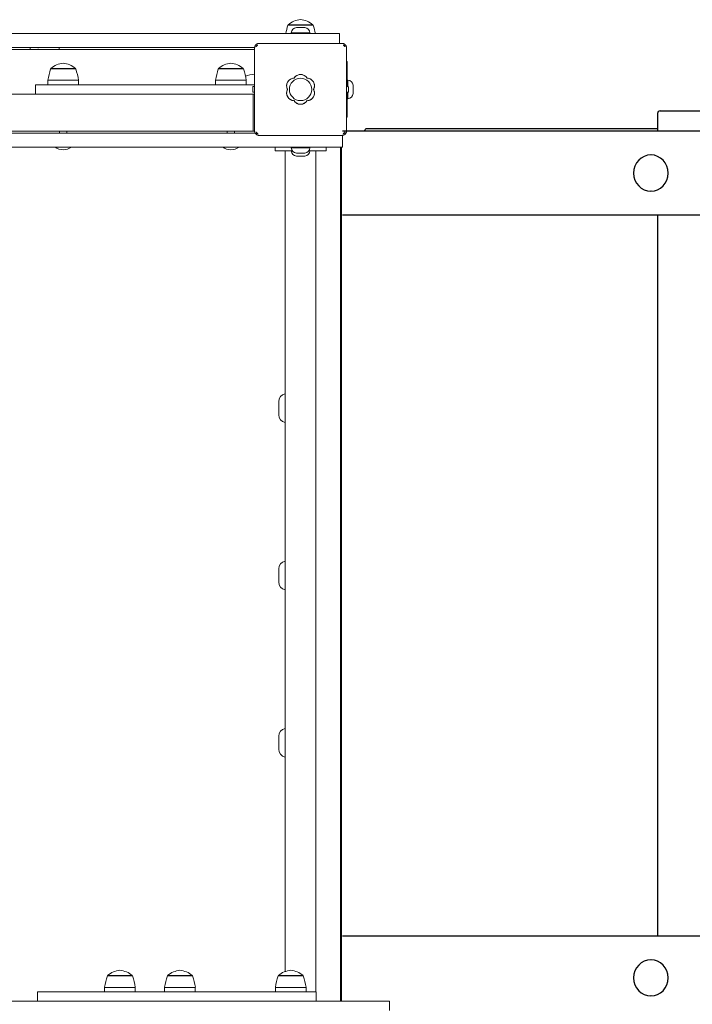
# Model space of a CAD drawing. Units: millimetres. Extents: x -30 to 9772, y -354 to 10296.
# Drawn here: x 4199 to 4923, y 5307 to 6366 of the extents above; entities that cross this region are included whole.
import ezdxf

# ---------------------------------------------------------------- set-up
doc = ezdxf.new("R2010")
doc.units = ezdxf.units.MM
doc.layers.add('GIOCO 2D', color=7, linetype='Continuous')

# ---------------------------------------------------------------- blocks, each defined once
blk = doc.blocks.new('A$C183D6194')
at = {"color": 0, "linetype": 'Continuous', "lineweight": 0}
for p, q in [((63227.4, 7512.6), (63228.5, 7512.6)), ((63228.7, 7513.1), (63227.7, 7513.1)), ((63227.7, 7513.1), (63227.7, 7512.6)), ((63228.5, 7512.6), (63254.4, 7512.6)), ((63254.2, 7513.1), (63228.7, 7513.1)), ((63254.2, 7513.1), (63254.2, 7512.6)), ((63262.9, 7503.6), (62172.9, 7503.6)), ((63250.9, 7504.4), (63230.9, 7504.4)), ((63231.7, 7503.6), (63230.9, 7504.4)), ((63238.7, 7510.1), (63236.4, 7510.1)), ((63243.2, 7510.1), (63238.7, 7510.1)), ((63245.4, 7510.1), (63243.2, 7510.1)), ((63250.2, 7503.6), (63250.9, 7504.4)), ((63282.9, 7503.6), (63262.9, 7503.6)), ((63282.9, 7493.1), (63282.9, 7503.6)), ((63194.1, 7490.5), (63192.9, 7491.7)), ((63196.4, 7493.1), (63285.4, 7493.1)), ((63286.8, 7491.4), (63286.8, 7491.4)), ((63289, 7491.7), (63288.7, 7491.4)), ((62244.4, 7488.6), (63191.5, 7488.6)), ((62244.4, 7486.6), (63191.4, 7486.6)), ((62949.9, 7488.1), (62949.9, 7486.6)), ((62958.4, 7488.1), (62958.4, 7488.6)), ((62980.9, 7488.1), (62980.9, 7486.6)), ((63191.4, 7399.1), (63191.4, 7488.1)), ((63290.4, 7399.1), (63290.4, 7488.1)), ((63290.9, 7473.6), (63290.4, 7473.6)), ((63290.9, 7468.6), (63290.9, 7473.6)), ((62998.9, 7465.6), (62971.9, 7465.6)), ((62972.2, 7466.1), (62998.7, 7466.1)), ((62972.2, 7465.6), (62972.2, 7466.1)), ((62998.7, 7465.6), (62998.7, 7466.1)), ((63179.4, 7465.6), (63152.4, 7465.6)), ((63152.7, 7466.1), (63179.2, 7466.1)), ((63152.7, 7465.6), (63152.7, 7466.1)), ((63179.2, 7465.6), (63179.2, 7466.1)), ((63191.2, 7460.1), (63191.2, 7448.6)), ((63191.2, 7460.1), (63191.4, 7460.1)), ((63290.9, 7446.6), (63290.9, 7468.6)), ((62955.4, 7448.6), (62955.4, 7438.6)), ((62975.4, 7448.6), (62955.4, 7448.6)), ((62969.3, 7453.4), (62968.9, 7453.4)), ((62968.9, 7453.4), (62968.9, 7448.6)), ((63001.9, 7453.4), (62969.3, 7453.4)), ((62978.6, 7448.6), (62975.4, 7448.6)), ((62978.6, 7448.6), (62992.3, 7448.6)), ((63159.1, 7448.6), (62992.3, 7448.6)), ((63001.9, 7453.4), (63001.9, 7448.6)), ((63149.8, 7453.4), (63149.4, 7453.4)), ((63149.4, 7453.4), (63149.4, 7448.6)), ((63182.4, 7453.4), (63149.8, 7453.4)), ((63159.1, 7448.6), (63172.8, 7448.6)), ((63191.4, 7448.6), (63172.8, 7448.6)), ((63182.4, 7453.4), (63182.4, 7448.6)), ((63290.9, 7452.9), (63291.7, 7453.6)), ((63291.7, 7446.6), (63291.7, 7453.6)), ((62245.9, 7438.6), (63189.9, 7438.6)), ((62975.4, 7438.6), (63191.4, 7438.6)), ((63189.4, 7446.1), (63189.4, 7441.1)), ((63191.4, 7446.6), (63189.9, 7446.6)), ((63191.4, 7440.6), (63189.9, 7440.6)), ((63191.4, 7438.6), (63189.9, 7438.6)), ((63189.9, 7438.6), (63189.9, 7398.6)), ((63189.9, 7438.6), (63189.9, 7398.6)), ((63291.9, 7446.6), (63290.4, 7446.6)), ((63291.9, 7440.6), (63290.4, 7440.6)), ((63290.9, 7418.6), (63290.9, 7440.6)), ((63291.7, 7433.6), (63291.7, 7440.6)), ((63292.4, 7446.1), (63292.4, 7441.1)), ((63297.4, 7445.9), (63297.4, 7448.1)), ((63297.4, 7441.4), (63297.4, 7445.9)), ((63297.4, 7439.1), (63297.4, 7441.4)), ((63290.9, 7434.3), (63291.7, 7433.6)), ((63290.9, 7413.6), (63290.9, 7418.6)), ((63290.4, 7413.6), (63290.9, 7413.6)), ((63192.1, 7396.6), (62243.8, 7396.6)), ((62245.9, 7398.6), (63189.9, 7398.6)), ((62981.4, 7396.6), (62981.4, 7398.6)), ((62989.4, 7396.6), (62989.4, 7398.6)), ((63161.9, 7396.6), (63161.9, 7398.6)), ((63169.9, 7396.6), (63169.9, 7398.6)), ((63189.9, 7398.6), (63191.5, 7398.6)), ((63192.9, 7395.6), (63193.2, 7395.9)), ((63193.2, 7397.7), (63193.2, 7397.7)), ((63287.8, 7396.8), (63289, 7395.6)), ((63196.4, 7394.1), (63285.4, 7394.1)), ((63285.9, 7394.1), (63285.9, 7381.6)), ((62179.9, 7381.6), (63255.9, 7381.6)), ((63213.4, 7381.6), (63213.4, 7377.6)), ((63213.4, 7377.6), (63213.9, 7377.6)), ((63213.9, 7377.6), (63223.7, 7377.6)), ((63223.7, 7377.6), (63232, 7377.6)), ((63224.4, 6494.3), (63224.4, 7377.6)), ((63231.7, 7381.6), (63230.9, 7380.8)), ((63230.9, 7380.8), (63250.9, 7380.8)), ((63236.4, 7375.1), (63238.7, 7375.1)), ((63238.7, 7375.1), (63243.2, 7375.1)), ((63243.2, 7375.1), (63245.4, 7375.1)), ((63249.8, 7377.6), (63258.2, 7377.6)), ((63250.2, 7381.6), (63250.9, 7380.8)), ((63285.9, 7381.6), (63255.9, 7381.6)), ((63257.4, 6472.6), (63257.4, 7377.6)), ((63258.2, 7377.6), (63268, 7377.6)), ((63268, 7377.6), (63268.4, 7377.6)), ((63268.4, 7381.6), (63268.4, 7377.6)), ((63283.9, 7381.6), (63283.9, 6462.6)), ((63285, 7381.6), (63285, 6462.6)), ((63236.4, 7371.9), (63238.7, 7371.9)), ((63238.7, 7371.9), (63243.2, 7371.9)), ((63243.2, 7371.9), (63245.4, 7371.9)), ((63284.4, 7173.1), (63284.4, 7163.1)), ((63284.4, 7173.1), (63285, 7173.1)), ((63284.4, 7163.1), (63285, 7163.1)), ((63217.4, 7093.6), (63217.4, 7107.6)), ((63217.4, 6913.6), (63217.4, 6927.6)), ((63284.4, 6925.6), (63284.4, 6915.6)), ((63284.4, 6925.6), (63285, 6925.6)), ((63284.4, 6915.6), (63285, 6915.6)), ((63217.4, 6733.6), (63217.4, 6747.6)), ((63284.4, 6678.1), (63284.4, 6668.1)), ((63284.4, 6678.1), (63285, 6678.1)), ((63284.4, 6668.1), (63285, 6668.1)), ((63060, 6489.6), (63033, 6489.6)), ((63033.3, 6490.1), (63059.8, 6490.1)), ((63033.3, 6489.6), (63033.3, 6490.1)), ((63059.8, 6489.6), (63059.8, 6490.1)), ((63124.6, 6489.6), (63097.6, 6489.6)), ((63097.9, 6490.1), (63124.4, 6490.1)), ((63097.9, 6489.6), (63097.9, 6490.1)), ((63124.4, 6489.6), (63124.4, 6490.1)), ((63243.8, 6489.6), (63216.8, 6489.6)), ((63217, 6490.1), (63243.5, 6490.1)), ((63217, 6489.6), (63217, 6490.1)), ((63243.5, 6489.6), (63243.5, 6490.1)), ((63061.8, 6477.4), (63030, 6477.4)), ((63030, 6477.4), (63030, 6472.6)), ((63063, 6477.4), (63061.8, 6477.4)), ((63063, 6477.4), (63063, 6472.6)), ((63126.4, 6477.4), (63094.6, 6477.4)), ((63094.6, 6477.4), (63094.6, 6472.6)), ((63127.6, 6477.4), (63126.4, 6477.4)), ((63127.6, 6477.4), (63127.6, 6472.6)), ((63245.5, 6477.4), (63213.8, 6477.4)), ((63213.8, 6477.4), (63213.8, 6472.6)), ((63246.8, 6477.4), (63245.5, 6477.4)), ((63246.8, 6477.4), (63246.8, 6472.6)), ((62957.8, 6472.6), (63257.8, 6472.6)), ((62957.8, 6472.6), (62957.8, 6462.6)), ((63257.8, 6472.6), (63257.8, 6462.6)), ((62762.2, 6462.6), (63171.5, 6462.6)), ((63171.5, 6462.6), (63335.7, 6462.6)), ((63335.7, 6462.6), (63336.7, 6462.6)), ((63336.7, 6452.6), (63336.7, 6462.6))]:
    blk.add_line(p, q, dxfattribs=at)
blk.add_circle((63240.9, 7443.6), 12, dxfattribs=at)
for centre, radius, start, end in [((63297.3, 7489.1), 73.8, 161.3783, 168.6199), ((63243, 7494.9), 23.9, 95.0437, 130.0424), ((63238.8, 7494.9), 23.9, 49.9576, 84.9563), ((63184.5, 7489.1), 73.8, 11.3801, 18.6217), ((63236.9, 7504.1), 6, 94.6915, 177.4048), ((63244.9, 7504.1), 6, 2.5952, 85.3085), ((62950.9, 7488.1), 1, 150, 180), ((62979.9, 7488.1), 1, 0, 30), ((62987.5, 7447.9), 23.9, 95.0437, 130.0424), ((62983.3, 7447.9), 23.9, 49.9576, 84.9563), ((63168, 7447.9), 23.9, 95.0437, 130.0424), ((63163.8, 7447.9), 23.9, 49.9576, 84.9563), ((63041.8, 7442.1), 73.8, 161.3783, 171.1846), ((62929, 7442.1), 73.8, 8.8154, 18.6217), ((63222.3, 7442.1), 73.8, 161.3783, 171.1846), ((63109.5, 7442.1), 73.8, 8.8154, 18.6217), ((63202.5, 7387.2), 73.8, 98.8154, 106.473), ((63240.9, 7451.4), 8.26, 32.0403, 147.9597), ((63234.2, 7447.5), 8.26, 92.0403, 207.9597), ((63247.6, 7447.5), 8.26, 332.0403, 87.9597), ((63291.5, 7447.6), 6, 4.6915, 87.4048), ((63189.9, 7446.1), 0.5, 90, 180), ((63189.9, 7441.1), 0.5, 180, 270), ((63234.2, 7439.7), 8.26, 152.0403, 267.9597), ((63247.6, 7439.7), 8.26, 272.0403, 27.9597), ((63291.5, 7439.6), 6, 272.5952, 355.3085), ((63291.9, 7446.1), 0.5, 0, 90), ((63291.9, 7441.1), 0.5, 270, 0), ((63240.9, 7435.9), 8.26, 212.0403, 327.9597), ((62985.4, 7393.1), 14.5, 232.4765, 307.5235), ((63165.9, 7393.1), 14.5, 232.4765, 307.5235), ((63236.9, 7381.1), 6, 182.5952, 265.3085), ((63236.9, 7377.9), 6, 182.5952, 265.3085), ((63244.9, 7381.1), 6, 274.6915, 357.4048), ((63244.9, 7377.9), 6, 274.6915, 357.4048), ((63283.3, 7173.1), 1.07, 305.5906, 357.7145), ((63283.3, 7163.2), 1.07, 2.2855, 54.4094), ((63225.9, 7107.6), 8.5, 100.1711, 180.0058), ((63225.9, 7093.6), 8.5, 179.9954, 259.8289), ((63225.9, 6927.6), 8.5, 100.1699, 180.0058), ((63283.3, 6925.6), 1.07, 305.5906, 357.7145), ((63225.9, 6913.6), 8.5, 179.9954, 259.8301), ((63283.3, 6915.7), 1.07, 2.2855, 54.4094), ((63225.9, 6747.6), 8.5, 100.1711, 180.0058), ((63225.9, 6733.6), 8.5, 179.9954, 259.8289), ((63283.3, 6678.1), 1.07, 305.5906, 357.7145), ((63283.3, 6668.2), 1.07, 2.2855, 54.4094), ((63048.6, 6471.9), 23.9, 95.0437, 130.0424), ((63044.4, 6471.9), 23.9, 49.9576, 84.9563), ((63113.2, 6471.9), 23.9, 95.0437, 130.0424), ((63109, 6471.9), 23.9, 49.9576, 84.9563), ((63232.4, 6471.9), 23.9, 95.0437, 130.0424), ((63228.2, 6471.9), 23.9, 49.9576, 84.9563), ((63102.9, 6466.1), 73.8, 161.3783, 171.1846), ((62990.1, 6466.1), 73.8, 8.8154, 18.6217), ((63167.5, 6466.1), 73.8, 161.3783, 171.1846), ((63054.7, 6466.1), 73.8, 8.8154, 18.6217), ((63286.7, 6466.1), 73.8, 161.3783, 171.1846), ((63173.9, 6466.1), 73.8, 8.8154, 18.6217)]:
    blk.add_arc(centre, radius, start, end, dxfattribs=at)
for points, knots in [([(63191.4, 7488.1), (63191.4, 7488.3), (63191.4, 7488.6), (63191.5, 7489), (63191.6, 7489.3), (63191.7, 7489.7), (63191.8, 7489.9), (63192, 7490.4), (63192.1, 7490.6), (63192.3, 7491), (63192.4, 7491.1), (63192.7, 7491.4), (63192.8, 7491.5), (63192.9, 7491.7)], [0, 0, 0, 0, 0.807312, 0.807312, 1.614625, 1.614625, 2.421937, 2.421937, 3.22925, 3.22925, 3.884602, 3.884602, 4.372565, 4.372565, 4.372565, 4.372565]), ([(63192.9, 7491.7), (63193, 7491.8), (63193.1, 7491.9), (63193.4, 7492.1), (63193.6, 7492.2), (63193.9, 7492.5), (63194.2, 7492.6), (63194.6, 7492.8), (63194.8, 7492.9), (63195.3, 7493), (63195.5, 7493), (63196, 7493.1), (63196.2, 7493.1), (63196.4, 7493.1)], [15.579573, 15.579573, 15.579573, 15.579573, 16.067536, 16.067536, 16.722888, 16.722888, 17.530201, 17.530201, 18.337513, 18.337513, 19.144826, 19.144826, 19.952138, 19.952138, 19.952138, 19.952138]), ([(63194.1, 7490.5), (63194.2, 7490.6), (63194.4, 7490.8), (63194.6, 7491.1), (63194.7, 7491.1), (63194.8, 7491.2), (63194.8, 7491.3), (63194.9, 7491.3), (63194.9, 7491.3), (63195, 7491.4), (63195, 7491.4), (63195, 7491.4), (63195, 7491.4), (63195, 7491.4)], [1.34995, 1.34995, 1.34995, 1.34995, 2.025667, 2.025667, 2.427252, 2.427252, 2.659099, 2.659099, 2.809622, 2.809622, 2.9057, 2.9057, 2.988163, 2.988163, 2.988163, 2.988163]), ([(63285.4, 7493.1), (63285.6, 7493.1), (63285.9, 7493.1), (63286.3, 7493), (63286.6, 7493), (63287, 7492.9), (63287.3, 7492.8), (63287.7, 7492.6), (63287.9, 7492.5), (63288.3, 7492.2), (63288.4, 7492.1), (63288.7, 7491.9), (63288.8, 7491.8), (63289, 7491.7)], [0, 0, 0, 0, 0.807312, 0.807312, 1.614625, 1.614625, 2.421937, 2.421937, 3.22925, 3.22925, 3.884602, 3.884602, 4.372565, 4.372565, 4.372565, 4.372565]), ([(63288.7, 7491.4), (63288.6, 7491.3), (63288.5, 7491.2), (63288.2, 7491.1), (63288.2, 7491), (63288, 7491), (63287.9, 7491), (63287.7, 7491), (63287.6, 7491), (63287.4, 7491), (63287.3, 7491.1), (63287, 7491.2), (63286.9, 7491.3), (63286.8, 7491.4)], [8.937237, 8.937237, 8.937237, 8.937237, 9.341339, 9.341339, 9.642832, 9.642832, 9.944326, 9.944326, 10.245819, 10.245819, 10.547312, 10.547312, 10.972408, 10.972408, 10.972408, 10.972408]), ([(63286.8, 7491.4), (63286.9, 7491.3), (63286.9, 7491.3), (63287.2, 7491), (63287.5, 7490.7), (63288, 7490.3), (63288.2, 7490.1), (63288.4, 7489.9), (63288.5, 7489.8), (63288.6, 7489.7), (63288.6, 7489.7), (63288.6, 7489.6), (63288.7, 7489.6), (63288.7, 7489.5), (63288.7, 7489.5), (63288.7, 7489.5)], [0.01093, 0.01093, 0.01093, 0.01093, 0.170611, 0.170611, 1.435075, 1.435075, 2.07271, 2.07271, 2.450585, 2.450585, 2.70718, 2.70718, 2.875192, 2.875192, 3.083918, 3.083918, 3.083918, 3.083918]), ([(63289, 7491.7), (63289.1, 7491.5), (63289.2, 7491.4), (63289.4, 7491.1), (63289.5, 7491), (63289.8, 7490.6), (63289.9, 7490.4), (63290.1, 7489.9), (63290.2, 7489.7), (63290.3, 7489.3), (63290.4, 7489), (63290.4, 7488.6), (63290.4, 7488.3), (63290.4, 7488.1)], [15.579573, 15.579573, 15.579573, 15.579573, 16.067536, 16.067536, 16.722888, 16.722888, 17.530201, 17.530201, 18.337513, 18.337513, 19.144826, 19.144826, 19.952138, 19.952138, 19.952138, 19.952138]), ([(63193.2, 7489.5), (63193.2, 7489.5), (63193.2, 7489.5), (63193.2, 7489.5), (63193.2, 7489.5), (63193.2, 7489.5), (63193.2, 7489.5), (63193.2, 7489.5), (63193.2, 7489.5), (63193.2, 7489.5), (63193.2, 7489.6), (63193.2, 7489.6), (63193.2, 7489.6), (63193.2, 7489.7), (63193.3, 7489.7), (63193.3, 7489.8), (63193.4, 7489.8), (63193.6, 7490), (63193.7, 7490.2), (63193.9, 7490.3), (63194, 7490.4), (63194.1, 7490.5)], [0, 0, 0, 0, 0.0045939, 0.0045939, 0.0108776, 0.0108776, 0.0212406, 0.0212406, 0.0409843, 0.0409843, 0.0776767, 0.0776767, 0.1397399, 0.1397399, 0.2347936, 0.2347936, 0.3755569, 0.3755569, 0.6124548, 0.6124548, 0.7466866, 0.7466866, 0.7466866, 0.7466866]), ([(63233.9, 7455.8), (63234, 7455.9), (63234, 7455.9), (63234.4, 7456.5), (63234.7, 7456.9), (63235.4, 7457.6), (63235.9, 7457.9), (63236.8, 7458.6), (63237.3, 7458.8), (63238.3, 7459.2), (63238.8, 7459.4), (63239.9, 7459.6), (63240.4, 7459.7), (63241.4, 7459.7), (63242, 7459.6), (63243.1, 7459.4), (63243.6, 7459.2), (63244.6, 7458.8), (63245.1, 7458.6), (63246, 7457.9), (63246.4, 7457.6), (63247.1, 7456.9), (63247.5, 7456.5), (63247.8, 7455.9), (63247.9, 7455.9), (63247.9, 7455.8)], [16.911384, 16.911384, 16.911384, 16.911384, 17.17482, 17.17482, 18.740092, 18.740092, 20.299938, 20.299938, 21.859783, 21.859783, 23.419629, 23.419629, 24.979475, 24.979475, 26.539321, 26.539321, 28.099167, 28.099167, 29.659012, 29.659012, 31.218858, 31.218858, 32.78413, 32.78413, 33.047566, 33.047566, 33.047566, 33.047566]), ([(63226.9, 7443.6), (63226.8, 7443.8), (63226.7, 7444.1), (63226.3, 7444.8), (63226.2, 7445.4), (63226, 7446.4), (63225.9, 7447), (63225.9, 7448), (63226, 7448.6), (63226.2, 7449.6), (63226.3, 7450.2), (63226.8, 7451.2), (63227, 7451.7), (63227.6, 7452.6), (63228, 7453), (63228.7, 7453.7), (63229.1, 7454.1), (63229.6, 7454.4), (63229.6, 7454.4), (63229.7, 7454.4)], [21.108985, 21.108985, 21.108985, 21.108985, 21.853873, 21.853873, 23.413722, 23.413722, 24.973571, 24.973571, 26.534706, 26.534706, 28.095841, 28.095841, 29.656977, 29.656977, 31.218112, 31.218112, 32.780993, 32.780993, 32.882589, 32.882589, 32.882589, 32.882589]), ([(63229.7, 7454.4), (63229.8, 7454.5), (63229.9, 7454.5), (63230, 7454.7), (63230.1, 7454.7), (63230.2, 7454.8)], [-0.6440417, -0.6440417, -0.6440417, -0.6440417, -0.3218128, -0.3218128, 0, 0, 0, 0]), ([(63230.2, 7454.8), (63230.5, 7454.9), (63230.8, 7455), (63231.5, 7455.4), (63232.1, 7455.5), (63233, 7455.7), (63233.5, 7455.8), (63233.9, 7455.8)], [20.993185, 20.993185, 20.993185, 20.993185, 21.842127, 21.842127, 23.401958, 23.401958, 24.668782, 24.668782, 24.668782, 24.668782]), ([(63247.9, 7455.8), (63248.4, 7455.8), (63248.8, 7455.7), (63249.8, 7455.5), (63250.3, 7455.4), (63251.1, 7455), (63251.4, 7454.9), (63251.6, 7454.8)], [25.254796, 25.254796, 25.254796, 25.254796, 26.52162, 26.52162, 28.081451, 28.081451, 28.930392, 28.930392, 28.930392, 28.930392]), ([(63251.6, 7454.8), (63251.7, 7454.7), (63251.8, 7454.7), (63252, 7454.5), (63252.1, 7454.5), (63252.2, 7454.4)], [-0.6440316, -0.6440316, -0.6440316, -0.6440316, -0.3222187, -0.3222187, 0, 0, 0, 0]), ([(63252.2, 7454.4), (63252.2, 7454.4), (63252.2, 7454.4), (63252.7, 7454.1), (63253.1, 7453.7), (63253.9, 7453), (63254.2, 7452.6), (63254.8, 7451.7), (63255.1, 7451.2), (63255.5, 7450.2), (63255.7, 7449.6), (63255.9, 7448.6), (63255.9, 7448), (63255.9, 7447.5), (63255.9, 7447), (63255.9, 7446.4), (63255.7, 7445.4), (63255.5, 7444.8), (63255.2, 7444.1), (63255.1, 7443.8), (63255, 7443.6)], [-7.909019, -7.909019, -7.909019, -7.909019, -7.807423, -7.807423, -6.244541, -6.244541, -4.683406, -4.683406, -3.122271, -3.122271, -1.561135, -1.561135, 0, 0, 0, 1.559849, 1.559849, 3.119698, 3.119698, 3.864586, 3.864586, 3.864586, 3.864586]), ([(63229.7, 7432.8), (63229.6, 7432.8), (63229.6, 7432.8), (63229.1, 7433.2), (63228.7, 7433.5), (63228, 7434.3), (63227.6, 7434.7), (63227, 7435.6), (63226.8, 7436.1), (63226.3, 7437.1), (63226.2, 7437.6), (63226, 7438.7), (63225.9, 7439.2), (63225.9, 7440.3), (63226, 7440.8), (63226.2, 7441.9), (63226.3, 7442.4), (63226.7, 7443.1), (63226.8, 7443.4), (63226.9, 7443.6)], [17.06475, 17.06475, 17.06475, 17.06475, 17.170008, 17.170008, 18.734175, 18.734175, 20.294024, 20.294024, 21.853873, 21.853873, 23.413722, 23.413722, 24.973571, 24.973571, 26.534706, 26.534706, 28.095841, 28.095841, 28.838351, 28.838351, 28.838351, 28.838351]), ([(63255, 7443.6), (63255.1, 7443.4), (63255.2, 7443.1), (63255.5, 7442.4), (63255.7, 7441.9), (63255.9, 7440.8), (63255.9, 7440.3), (63255.9, 7439.7), (63255.9, 7439.2), (63255.9, 7438.7), (63255.7, 7437.6), (63255.5, 7437.1), (63255.1, 7436.1), (63254.8, 7435.6), (63254.2, 7434.7), (63253.9, 7434.3), (63253.1, 7433.5), (63252.7, 7433.2), (63252.2, 7432.8), (63252.2, 7432.8), (63252.2, 7432.8)], [-3.864586, -3.864586, -3.864586, -3.864586, -3.119698, -3.119698, -1.559849, -1.559849, 0, 0, 0, 1.559849, 1.559849, 3.119698, 3.119698, 4.679546, 4.679546, 6.239395, 6.239395, 7.803563, 7.803563, 7.90882, 7.90882, 7.90882, 7.90882]), ([(63230.2, 7432.5), (63230.1, 7432.5), (63230, 7432.6), (63229.9, 7432.7), (63229.8, 7432.7), (63229.7, 7432.8)], [-0.6440316, -0.6440316, -0.6440316, -0.6440316, -0.3222187, -0.3222187, 0, 0, 0, 0]), ([(63233.9, 7431.5), (63233.5, 7431.5), (63233, 7431.5), (63232.1, 7431.7), (63231.5, 7431.9), (63230.8, 7432.2), (63230.5, 7432.3), (63230.2, 7432.5)], [0.293007, 0.293007, 0.293007, 0.293007, 1.559831, 1.559831, 3.119662, 3.119662, 3.968603, 3.968603, 3.968603, 3.968603]), ([(63247.9, 7431.5), (63247.9, 7431.4), (63247.8, 7431.3), (63247.5, 7430.8), (63247.1, 7430.4), (63246.4, 7429.6), (63246, 7429.3), (63245.1, 7428.7), (63244.6, 7428.4), (63243.6, 7428), (63243.1, 7427.8), (63242, 7427.6), (63241.4, 7427.6), (63240.9, 7427.6), (63240.4, 7427.6), (63239.9, 7427.6), (63238.8, 7427.8), (63238.3, 7428), (63237.3, 7428.4), (63236.8, 7428.7), (63235.9, 7429.3), (63235.4, 7429.6), (63234.7, 7430.4), (63234.4, 7430.8), (63234, 7431.3), (63234, 7431.4), (63233.9, 7431.5)], [-8.068091, -8.068091, -8.068091, -8.068091, -7.804655, -7.804655, -6.239383, -6.239383, -4.679537, -4.679537, -3.119692, -3.119692, -1.559846, -1.559846, 0, 0, 0, 1.559846, 1.559846, 3.119692, 3.119692, 4.679537, 4.679537, 6.239383, 6.239383, 7.804655, 7.804655, 8.068091, 8.068091, 8.068091, 8.068091]), ([(63251.6, 7432.5), (63251.4, 7432.3), (63251.1, 7432.2), (63250.3, 7431.9), (63249.8, 7431.7), (63248.8, 7431.5), (63248.4, 7431.5), (63247.9, 7431.5)], [45.954974, 45.954974, 45.954974, 45.954974, 46.803916, 46.803916, 48.363747, 48.363747, 49.630571, 49.630571, 49.630571, 49.630571]), ([(63252.2, 7432.8), (63252.1, 7432.7), (63252, 7432.7), (63251.8, 7432.6), (63251.7, 7432.5), (63251.6, 7432.5)], [-0.6440417, -0.6440417, -0.6440417, -0.6440417, -0.3218128, -0.3218128, 0, 0, 0, 0]), ([(63192.9, 7395.6), (63192.8, 7395.7), (63192.7, 7395.8), (63192.4, 7396.1), (63192.3, 7396.3), (63192.1, 7396.6), (63192, 7396.8), (63191.8, 7397.3), (63191.7, 7397.5), (63191.6, 7398), (63191.5, 7398.2), (63191.4, 7398.7), (63191.4, 7398.9), (63191.4, 7399.1)], [15.579573, 15.579573, 15.579573, 15.579573, 16.067536, 16.067536, 16.722888, 16.722888, 17.530201, 17.530201, 18.337513, 18.337513, 19.144826, 19.144826, 19.952138, 19.952138, 19.952138, 19.952138]), ([(63196.4, 7394.1), (63196.2, 7394.1), (63196, 7394.1), (63195.5, 7394.2), (63195.3, 7394.2), (63194.8, 7394.4), (63194.6, 7394.5), (63194.2, 7394.7), (63193.9, 7394.8), (63193.6, 7395), (63193.4, 7395.1), (63193.1, 7395.4), (63193, 7395.5), (63192.9, 7395.6)], [0, 0, 0, 0, 0.807312, 0.807312, 1.614625, 1.614625, 2.421937, 2.421937, 3.22925, 3.22925, 3.884602, 3.884602, 4.372565, 4.372565, 4.372565, 4.372565]), ([(63193.2, 7397.7), (63193.3, 7397.6), (63193.4, 7397.5), (63193.5, 7397.3), (63193.5, 7397.2), (63193.6, 7397), (63193.6, 7396.9), (63193.6, 7396.7), (63193.6, 7396.6), (63193.5, 7396.4), (63193.5, 7396.3), (63193.4, 7396.1), (63193.3, 7396), (63193.2, 7395.9)], [8.916243, 8.916243, 8.916243, 8.916243, 9.341339, 9.341339, 9.642832, 9.642832, 9.944326, 9.944326, 10.245819, 10.245819, 10.547312, 10.547312, 10.951414, 10.951414, 10.951414, 10.951414]), ([(63195.1, 7395.9), (63195.1, 7395.9), (63195.1, 7395.9), (63195.1, 7395.9), (63195.1, 7395.9), (63195, 7395.9), (63195, 7395.9), (63195, 7395.9), (63195, 7395.9), (63195, 7395.9), (63195, 7395.9), (63194.9, 7395.9), (63194.9, 7395.9), (63194.9, 7395.9), (63194.8, 7396), (63194.7, 7396.1), (63194.6, 7396.1), (63194.4, 7396.4), (63194.3, 7396.5), (63193.8, 7397), (63193.5, 7397.3), (63193.2, 7397.7), (63193.2, 7397.7), (63193.2, 7397.7)], [0, 0, 0, 0, 0.005567, 0.005567, 0.013182, 0.013182, 0.02574, 0.02574, 0.049668, 0.049668, 0.094141, 0.094141, 0.169337, 0.169337, 0.284102, 0.284102, 0.453079, 0.453079, 0.73823, 0.73823, 1.303852, 1.303852, 1.368649, 1.368649, 1.368649, 1.368649]), ([(63289, 7395.6), (63288.8, 7395.5), (63288.7, 7395.4), (63288.4, 7395.1), (63288.3, 7395), (63287.9, 7394.8), (63287.7, 7394.7), (63287.3, 7394.5), (63287, 7394.4), (63286.6, 7394.2), (63286.3, 7394.2), (63285.9, 7394.1), (63285.6, 7394.1), (63285.4, 7394.1)], [15.579573, 15.579573, 15.579573, 15.579573, 16.067536, 16.067536, 16.722888, 16.722888, 17.530201, 17.530201, 18.337513, 18.337513, 19.144826, 19.144826, 19.952138, 19.952138, 19.952138, 19.952138]), ([(63287.8, 7396.8), (63287.6, 7396.6), (63287.5, 7396.4), (63287.2, 7396.2), (63287.2, 7396.1), (63287, 7396), (63287, 7396), (63286.9, 7395.9), (63286.9, 7395.9), (63286.9, 7395.9), (63286.9, 7395.9), (63286.8, 7395.9)], [1.350115, 1.350115, 1.350115, 1.350115, 2.028975, 2.028975, 2.431188, 2.431188, 2.705114, 2.705114, 2.886117, 2.886117, 3.007771, 3.007771, 3.007771, 3.007771]), ([(63288.7, 7397.8), (63288.7, 7397.8), (63288.7, 7397.7), (63288.7, 7397.7), (63288.7, 7397.7), (63288.7, 7397.7), (63288.7, 7397.7), (63288.7, 7397.7), (63288.7, 7397.7), (63288.7, 7397.7), (63288.7, 7397.7), (63288.7, 7397.6), (63288.6, 7397.6), (63288.6, 7397.6), (63288.6, 7397.5), (63288.5, 7397.4), (63288.4, 7397.3), (63288.2, 7397.1), (63288, 7396.9), (63287.8, 7396.8), (63287.8, 7396.8), (63287.8, 7396.8)], [0, 0, 0, 0, 0.0055665, 0.0055665, 0.0131808, 0.0131808, 0.0257388, 0.0257388, 0.0496656, 0.0496656, 0.0941353, 0.0941353, 0.1693272, 0.1693272, 0.2840854, 0.2840854, 0.4530533, 0.4530533, 0.7381875, 0.7381875, 0.7729777, 0.7729777, 0.7729777, 0.7729777]), ([(63290.4, 7399.1), (63290.4, 7398.9), (63290.4, 7398.7), (63290.4, 7398.2), (63290.3, 7398), (63290.2, 7397.5), (63290.1, 7397.3), (63289.9, 7396.8), (63289.8, 7396.6), (63289.5, 7396.3), (63289.4, 7396.1), (63289.2, 7395.8), (63289.1, 7395.7), (63289, 7395.6)], [0, 0, 0, 0, 0.807312, 0.807312, 1.614625, 1.614625, 2.421937, 2.421937, 3.22925, 3.22925, 3.884602, 3.884602, 4.372565, 4.372565, 4.372565, 4.372565])]:
    blk.add_open_spline(points, degree=3, knots=knots, dxfattribs=at)
for points in [[(63288.7, 7491.4), (63288.7, 7491.4), (63288.7, 7491.4), (63288.7, 7491.4)], [(63193.2, 7395.9), (63193.2, 7395.9), (63193.2, 7395.9), (63193.2, 7395.9)]]:
    blk.add_open_spline(points, degree=3, dxfattribs=at)
blk = doc.blocks.new('T0501W PIANTA')
at = {"layer": 'GIOCO 2D'}
for p, q in [((910.4, 4768), (971.3, 4768)), ((907.4, 4765), (907.4, 4746)), ((907.4, 4748.5), (593.5, 4748.5)), ((2615.8, 4746), (568.2, 4746)), ((907.4, 4746), (571.7, 4746)), ((900.5, 4720.5), (900.3, 4720.5)), ((900.5, 4681.5), (900.3, 4681.5)), ((568.2, 4656), (2668.5, 4656)), ((907.4, 4656), (907.4, 3880)), ((2668.5, 3880), (568.2, 3880)), ((900.5, 3854.5), (900.3, 3854.5)), ((900.5, 3815.5), (900.3, 3815.5))]:
    blk.add_line(p, q, dxfattribs=at)
blk.add_arc((910.4, 4765), 3, 90, 180, dxfattribs=at)
at = {"layer": 'GIOCO 2D', "extrusion": (0, 0, -1)}
blk.add_ellipse((593.5, 4743.5), major_axis=(0, 5), ratio=0.305219, start_param=5.235988, end_param=6.283185, dxfattribs=at)
for centre in [(900.3, 4701), (900.3, 3835)]:
    blk.add_ellipse(centre, major_axis=(0, -19.5), ratio=0.952282, dxfattribs=at)
at = {"layer": 'GIOCO 2D'}
blk.add_blockref('A$C183D6194', (-62717.7, -2652.6), dxfattribs=at)

msp = doc.modelspace()

# ---------------------------------------------------------------- block references
msp.add_blockref('T0501W PIANTA', (3977.8, 1500))

doc.saveas('drawing.dxf')
